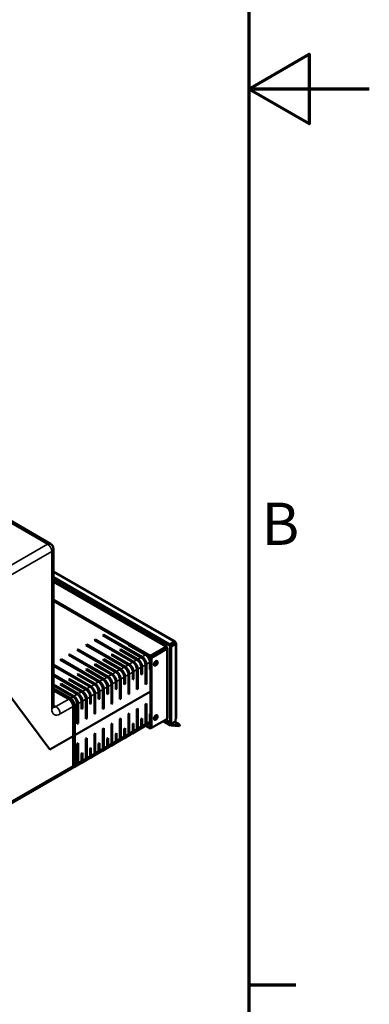
# Model space of a CAD drawing. Units: millimetres. Extents: x 50 to 2100, y 0 to 1485.
# Drawn here: x 1955 to 2100, y 363 to 771 of the extents above; entities that cross this region are included whole.
import ezdxf

# ---------------------------------------------------------------- set-up
doc = ezdxf.new("R2010")
doc.units = ezdxf.units.MM
doc.header["$LTSCALE"] = 5
for name, color, linetype, lineweight in [('Rahmen (ISO)', 7, 'Continuous', 70), ('Sichtbar (ISO)', 7, 'Continuous', 50), ('Sichtbar schmal (ISO)', 7, 'Continuous', 35)]:
    doc.layers.add(name, color=color, linetype=linetype, lineweight=lineweight)
doc.styles.add('Notiztext (DIN)', font='isocpeur.ttf')

# ---------------------------------------------------------------- blocks, each defined once
blk = doc.blocks.new('Ränder Standardrahmen')
at = {"layer": 'Rahmen (ISO)'}
blk.add_line((410, 74.25), (413.9, 74.25), dxfattribs=at)
at = {"layer": 'Rahmen (ISO)', "flags": 128}
for points in [[(20, 10), (20, 287), (410, 287), (410, 10), (20, 10)], [(420, 148.5), (410, 148.5), (415, 151.387), (415, 145.613), (410, 148.5)]]:
    blk.add_lwpolyline(points, dxfattribs=at)
at = {"layer": 'Rahmen (ISO)', "insert": (411.053, 109.625), "char_height": 3.5, "attachment_point": 7, "style": 'Notiztext (DIN)'}
blk.add_mtext('B', dxfattribs=at)

msp = doc.modelspace()

# ---------------------------------------------------------------- linework, layer by layer
at = {"layer": 'Sichtbar (ISO)'}
for p, q in [((1872.34, 609.19), (1967.8, 554.07)), ((1969.05, 486.59), (1969.05, 551.91)), ((1969.05, 542.64), (2019.49, 513.51)), ((1969.05, 540.26), (2017.33, 512.38)), ((1969.05, 539.85), (2017.33, 511.97)), ((2017.46, 511.9), (1969.05, 539.85)), ((1969.05, 538.55), (2015.95, 511.47)), ((1969.05, 530.87), (2009.2, 507.68)), ((1969.05, 530.46), (2009.2, 507.28)), ((1985.99, 514.14), (1986.34, 514.35)), ((2001.9, 504.96), (1985.99, 514.14)), ((1986.34, 514.35), (2002.25, 505.16)), ((1986.34, 514.35), (1986.34, 513.94)), ((1989.53, 516.18), (1989.88, 516.39)), ((2005.44, 507), (1989.53, 516.18)), ((1989.88, 516.39), (2005.79, 507.2)), ((1989.88, 516.39), (1989.88, 515.98)), ((1978.92, 510.06), (1979.27, 510.27)), ((1994.83, 500.88), (1978.92, 510.06)), ((1979.27, 510.27), (1995.18, 501.08)), ((1979.27, 510.27), (1979.27, 509.86)), ((1982.46, 512.1), (1982.81, 512.31)), ((1998.37, 502.92), (1982.46, 512.1)), ((1982.81, 512.31), (1998.72, 503.12)), ((1982.81, 512.31), (1982.81, 511.9)), ((1996.6, 510.06), (1996.95, 510.27)), ((2003.67, 505.98), (1996.6, 510.06)), ((1996.95, 510.27), (2004.02, 506.18)), ((1996.95, 510.27), (1996.95, 509.86)), ((2000.13, 512.1), (2000.49, 512.31)), ((2007.2, 508.02), (2000.13, 512.1)), ((2000.49, 512.31), (2000.49, 511.9)), ((2015.56, 511.36), (2009.2, 507.68)), ((2009.2, 507.28), (2015.56, 510.95)), ((2015.69, 510.73), (2009.33, 507.06)), ((2016.04, 510.53), (2009.68, 506.86)), ((2014.63, 510.27), (2014.5, 510.34)), ((2016.04, 511.08), (2014.63, 510.27)), ((2014.63, 510.12), (2014.63, 510.27)), ((2015.56, 511.36), (2015.56, 510.95)), ((2016.04, 510.53), (2015.69, 510.73)), ((2016.04, 511.08), (2015.8, 511.22)), ((2016.04, 510.81), (2016.04, 511.08)), ((2016.34, 510.81), (2016.34, 481.96)), ((2019.1, 513.4), (2017.33, 512.38)), ((2017.33, 511.97), (2019.1, 512.99)), ((2017.33, 512.38), (2017.33, 511.97)), ((2019.58, 513.12), (2017.46, 511.9)), ((2019.22, 512.77), (2017.46, 511.75)), ((2017.46, 480.05), (2017.46, 511.9)), ((2017.46, 511.75), (2017.46, 479.65)), ((2017.81, 511.55), (2017.46, 511.75)), ((2019.58, 512.57), (2017.81, 511.55)), ((2017.81, 511.55), (2017.81, 479.44)), ((2019.1, 513.4), (2019.1, 512.99)), ((2019.58, 512.57), (2019.22, 512.77)), ((2019.58, 513.12), (2019.34, 513.26)), ((2019.58, 512.85), (2019.58, 513.12)), ((2019.87, 512.85), (2019.87, 481.69)), ((1971.85, 505.98), (1972.2, 506.18)), ((1987.76, 496.79), (1971.85, 505.98)), ((1972.2, 506.18), (1988.11, 497)), ((1972.2, 506.18), (1972.2, 505.77)), ((1975.38, 508.02), (1975.74, 508.22)), ((1991.29, 498.83), (1975.38, 508.02)), ((1975.74, 508.22), (1991.65, 499.04)), ((1975.74, 508.22), (1975.74, 507.82)), ((1989.53, 505.98), (1989.88, 506.18)), ((1996.6, 501.9), (1989.53, 505.98)), ((1989.88, 506.18), (1996.95, 502.1)), ((1989.88, 506.18), (1989.88, 505.77)), ((1993.06, 508.02), (1993.42, 508.22)), ((2000.13, 503.94), (1993.06, 508.02)), ((1993.42, 508.22), (2000.49, 504.14)), ((1993.42, 508.22), (1993.42, 507.82)), ((2009.2, 507.68), (2009.2, 507.28)), ((2009.68, 506.86), (2009.33, 507.06)), ((2009.33, 507.06), (2009.33, 477.95)), ((2009.68, 506.86), (2009.68, 477.75)), ((1969.05, 503.92), (1984.58, 494.96)), ((1984.22, 494.75), (1969.05, 503.51)), ((1982.46, 501.9), (1982.81, 502.1)), ((1989.53, 497.81), (1982.46, 501.9)), ((1982.81, 502.1), (1989.88, 498.02)), ((1982.81, 502.1), (1982.81, 501.69)), ((1985.99, 503.94), (1986.34, 504.14)), ((1993.06, 499.85), (1985.99, 503.94)), ((1986.34, 504.14), (1993.42, 500.06)), ((1986.34, 504.14), (1986.34, 503.73)), ((2003.67, 493.73), (2003.67, 501.9)), ((2004.02, 502.1), (2004.02, 493.94)), ((2005.44, 499.85), (2005.44, 502.92)), ((2005.79, 503.12), (2005.79, 500.06)), ((2007.2, 495.77), (2007.2, 503.94)), ((2007.56, 504.14), (2007.56, 495.98)), ((2008.97, 501.9), (2008.97, 504.96)), ((2009.33, 502.1), (2008.97, 502.3)), ((2009.33, 502.1), (2008.97, 501.9)), ((2010.74, 503.82), (2010.74, 504.46)), ((2011.09, 505.12), (2011.09, 503.88)), ((1944.19, 500.01), (1967.54, 468.79)), ((1944.19, 500.01), (1967.54, 468.79)), ((1969.05, 499.84), (1981.04, 492.91)), ((1980.69, 492.71), (1969.05, 499.43)), ((1975.38, 497.81), (1975.74, 498.02)), ((1982.46, 493.73), (1975.38, 497.81)), ((1975.74, 498.02), (1982.81, 493.94)), ((1975.74, 498.02), (1975.74, 497.61)), ((1978.92, 499.85), (1979.27, 500.06)), ((1985.99, 495.77), (1978.92, 499.85)), ((1979.27, 500.06), (1986.34, 495.98)), ((1979.27, 500.06), (1979.27, 499.65)), ((1996.6, 489.65), (1996.6, 497.81)), ((1996.95, 498.02), (1996.95, 489.85)), ((1998.37, 495.77), (1998.37, 498.83)), ((1998.72, 499.04), (1998.72, 495.98)), ((2000.13, 491.69), (2000.13, 499.85)), ((2000.49, 500.06), (2000.49, 491.89)), ((2001.9, 497.81), (2001.9, 500.88)), ((2002.25, 498.02), (2001.9, 498.22)), ((2002.25, 498.02), (2001.9, 497.81)), ((2002.25, 501.08), (2002.25, 498.02)), ((2005.79, 500.06), (2005.44, 500.26)), ((2005.79, 500.06), (2005.44, 499.85)), ((1969.05, 495.76), (1977.51, 490.87)), ((1977.15, 490.67), (1969.05, 495.35)), ((1969.05, 494.13), (1976.09, 490.06)), ((1971.85, 495.77), (1972.2, 495.98)), ((1978.92, 491.69), (1971.85, 495.77)), ((1972.2, 495.98), (1979.27, 491.89)), ((1972.2, 495.98), (1972.2, 495.57)), ((1989.53, 485.57), (1989.53, 493.73)), ((1989.88, 493.94), (1989.88, 485.77)), ((1991.29, 491.69), (1991.29, 494.75)), ((1991.65, 494.96), (1991.65, 491.89)), ((1993.06, 487.61), (1993.06, 495.77)), ((1993.42, 495.98), (1993.42, 487.81)), ((1994.83, 493.73), (1994.83, 496.79)), ((1995.18, 493.94), (1994.83, 494.14)), ((1995.18, 493.94), (1994.83, 493.73)), ((1995.18, 497), (1995.18, 493.94)), ((1998.72, 495.98), (1998.37, 496.18)), ((1998.72, 495.98), (1998.37, 495.77)), ((2004.02, 493.94), (2003.67, 494.14)), ((2004.02, 493.94), (2003.67, 493.73)), ((2007.56, 495.98), (2007.2, 496.18)), ((2007.56, 495.98), (2007.2, 495.77)), ((1969.05, 493.51), (1975.56, 489.75)), ((1975.38, 489.65), (1969.05, 493.31)), ((1977.86, 474.75), (2009.33, 492.91)), ((1977.86, 474.75), (2009.33, 492.91)), ((1982.46, 481.48), (1982.46, 489.65)), ((1982.81, 489.85), (1982.81, 481.69)), ((1984.22, 487.61), (1984.22, 490.67)), ((1984.58, 490.87), (1984.58, 487.81)), ((1985.99, 483.53), (1985.99, 491.69)), ((1986.34, 491.89), (1986.34, 483.73)), ((1987.76, 489.65), (1987.76, 492.71)), ((1988.11, 489.85), (1987.76, 490.06)), ((1988.11, 489.85), (1987.76, 489.65)), ((1988.11, 492.91), (1988.11, 489.85)), ((1991.65, 491.89), (1991.29, 492.1)), ((1991.65, 491.89), (1991.29, 491.69)), ((1996.95, 489.85), (1996.6, 490.06)), ((1996.95, 489.85), (1996.6, 489.65)), ((2000.49, 491.89), (2000.13, 492.1)), ((2000.49, 491.89), (2000.13, 491.69)), ((1977.15, 474.34), (1977.15, 486.59)), ((1977.33, 486.69), (1977.33, 475.05)), ((1977.86, 487), (1977.86, 474.75)), ((1978.92, 479.44), (1978.92, 487.61)), ((1979.27, 487.81), (1979.27, 479.65)), ((1980.69, 485.57), (1980.69, 488.63)), ((1981.04, 485.77), (1980.69, 485.97)), ((1981.04, 485.77), (1980.69, 485.57)), ((1981.04, 488.83), (1981.04, 485.77)), ((1984.58, 487.81), (1984.22, 488.02)), ((1984.58, 487.81), (1984.22, 487.61)), ((1989.88, 485.77), (1989.53, 485.97)), ((1989.88, 485.77), (1989.53, 485.57)), ((1993.42, 487.81), (1993.06, 488.02)), ((1993.42, 487.81), (1993.06, 487.61)), ((2003.67, 485.57), (2004.02, 485.77)), ((2003.67, 477.4), (2003.67, 485.57)), ((2004.02, 485.77), (2004.02, 477.61)), ((2007.2, 487.61), (2007.56, 487.81)), ((2007.2, 479.44), (2007.2, 487.61)), ((2007.56, 487.81), (2007.56, 479.65)), ((1982.81, 481.69), (1982.46, 481.89)), ((1982.81, 481.69), (1982.46, 481.48)), ((1986.34, 483.73), (1985.99, 483.93)), ((1986.34, 483.73), (1985.99, 483.53)), ((1996.6, 481.48), (1996.95, 481.69)), ((1996.6, 473.32), (1996.6, 481.48)), ((1996.95, 481.69), (1996.95, 473.52)), ((2000.13, 483.53), (2000.49, 483.73)), ((2000.13, 475.36), (2000.13, 483.53)), ((2000.49, 483.73), (2000.49, 475.56)), ((2005.44, 481.48), (2005.79, 481.69)), ((2005.44, 478.42), (2005.44, 481.48)), ((2005.79, 481.69), (2005.79, 478.63)), ((2008.97, 483.53), (2009.33, 483.73)), ((2008.97, 480.46), (2008.97, 483.53)), ((2010.74, 481.48), (2010.74, 482.01)), ((2011.09, 482.67), (2011.09, 481.69)), ((1979.27, 479.65), (1978.92, 479.85)), ((1979.27, 479.65), (1978.92, 479.44)), ((1989.53, 477.4), (1989.88, 477.61)), ((1989.53, 469.24), (1989.53, 477.4)), ((1989.88, 477.61), (1989.88, 469.44)), ((1993.06, 479.44), (1993.42, 479.65)), ((1993.06, 471.28), (1993.06, 479.44)), ((1993.42, 479.65), (1993.42, 471.48)), ((1998.37, 477.4), (1998.72, 477.61)), ((1998.37, 474.34), (1998.37, 477.4)), ((1998.72, 477.61), (1998.72, 474.54)), ((2001.9, 479.44), (2002.25, 479.65)), ((2001.9, 476.38), (2001.9, 479.44)), ((2002.25, 479.65), (2002.25, 476.58)), ((2005.27, 477.48), (2006.69, 478.3)), ((2007.04, 478.5), (2008.45, 479.32)), ((2009.2, 477.47), (2007.23, 478.61)), ((2009.2, 477.88), (2007.58, 478.82)), ((2008.81, 479.52), (2009.33, 479.82)), ((2009.33, 477.95), (2009.2, 477.88)), ((2009.2, 477.47), (2009.2, 477.88)), ((2009.68, 477.75), (2009.2, 477.47)), ((2009.68, 477.75), (2009.33, 477.95)), ((2016.04, 481.42), (2009.68, 477.75)), ((2014.56, 480.57), (2017.63, 478.8)), ((2015.56, 481.15), (2017.46, 480.05)), ((2017.46, 479.65), (2017.81, 479.44)), ((2017.78, 478.76), (2021, 478.47)), ((2017.81, 479.44), (2019.58, 480.46)), ((2017.95, 479.21), (2021.18, 478.92)), ((2021.08, 479.28), (2019.3, 480.3)), ((2019.58, 480.46), (2019.58, 481.28)), ((2021.4, 478.97), (2021.23, 478.51)), ((1967.54, 468.79), (1977.15, 474.34)), ((1967.54, 468.79), (1977.15, 474.34)), ((1977.15, 474.95), (1977.33, 475.05)), ((1977.15, 474.95), (1977.33, 475.05)), ((1977.15, 462.09), (1977.15, 474.34)), ((1977.33, 475.05), (1977.86, 474.75)), ((1977.33, 475.05), (1977.33, 463.42)), ((1977.33, 475.05), (1977.86, 474.75)), ((1977.86, 474.75), (1977.86, 462.5)), ((1982.46, 473.32), (1982.81, 473.52)), ((1982.46, 465.15), (1982.46, 473.32)), ((1982.81, 473.52), (1982.81, 465.36)), ((1985.99, 475.36), (1986.34, 475.56)), ((1985.99, 467.2), (1985.99, 475.36)), ((1986.34, 475.56), (1986.34, 467.4)), ((1991.29, 473.32), (1991.65, 473.52)), ((1991.29, 470.26), (1991.29, 473.32)), ((1991.65, 473.52), (1991.65, 470.46)), ((1994.83, 475.36), (1995.18, 475.56)), ((1994.83, 472.3), (1994.83, 475.36)), ((1995.18, 475.56), (1995.18, 472.5)), ((1998.2, 473.4), (1999.62, 474.22)), ((1999.97, 474.42), (2001.38, 475.24)), ((2001.74, 475.44), (2003.15, 476.26)), ((2003.5, 476.46), (2004.92, 477.28)), ((1978.92, 471.28), (1979.27, 471.48)), ((1978.92, 463.11), (1978.92, 471.28)), ((1979.27, 471.48), (1979.27, 463.32)), ((1984.22, 469.24), (1984.58, 469.44)), ((1984.22, 466.17), (1984.22, 469.24)), ((1984.58, 469.44), (1984.58, 466.38)), ((1987.76, 471.28), (1988.11, 471.48)), ((1987.76, 468.22), (1987.76, 471.28)), ((1988.11, 471.48), (1988.11, 468.42)), ((1991.13, 469.32), (1992.54, 470.13)), ((1992.9, 470.34), (1994.31, 471.15)), ((1994.67, 471.36), (1996.08, 472.17)), ((1996.43, 472.38), (1997.85, 473.2)), ((1980.69, 467.2), (1981.04, 467.4)), ((1980.69, 464.13), (1980.69, 467.2)), ((1981.04, 467.4), (1981.04, 464.34)), ((1984.06, 465.23), (1985.47, 466.05)), ((1985.83, 466.25), (1987.24, 467.07)), ((1987.59, 467.28), (1989.01, 468.09)), ((1989.36, 468.3), (1990.78, 469.11)), ((1977.34, 461.36), (1978.4, 461.97)), ((1978.76, 462.17), (1980.17, 462.99)), ((1980.52, 463.19), (1981.94, 464.01)), ((1982.29, 464.21), (1983.71, 465.03)), ((1934.21, 436.45), (1976.63, 460.95))]:
    msp.add_line(p, q, dxfattribs=at)
msp.add_arc((1966.55, 551.91), 2.5, 0, 60, dxfattribs=at)
for centre, major_axis, ratio, start_param, end_param in [((2003.67, 503.94), (-1.25, 2.17), 0.57735, 3.926991, 5.497787), ((2004.02, 504.14), (1.25, -2.17), 0.57735, 0.785398, 2.356194), ((2005.44, 504.96), (-1.25, 2.17), 0.57735, 3.926991, 5.497787), ((2005.79, 505.16), (1.25, -2.17), 0.57735, 0.785398, 2.356194), ((2007.2, 505.98), (-1.25, 2.17), 0.57735, 3.926991, 5.497787), ((2007.56, 506.18), (1.25, -2.17), 0.57735, 0.785398, 2.356194), ((2008.97, 507), (-1.25, 2.17), 0.57735, 4.662368, 4.76241), ((2009.33, 507.2), (1.25, -2.17), 0.57735, 1.520775, 1.620817), ((2010.74, 508.02), (-1.25, 2.17), 0.57735, 4.662368, 4.76241), ((2011.09, 508.22), (1.25, -2.17), 0.57735, 1.520775, 1.620817), ((1996.6, 499.85), (-1.25, 2.17), 0.57735, 3.926991, 5.497787), ((1996.95, 500.06), (1.25, -2.17), 0.57735, 0.785398, 2.356194), ((1998.37, 500.88), (-1.25, 2.17), 0.57735, 3.926991, 5.497787), ((1998.72, 501.08), (1.25, -2.17), 0.57735, 0.785398, 2.356194), ((2000.13, 501.9), (-1.25, 2.17), 0.57735, 3.926991, 5.497787), ((2000.49, 502.1), (1.25, -2.17), 0.57735, 0.785398, 2.356194), ((2001.9, 502.92), (-1.25, 2.17), 0.57735, 3.926991, 5.497787), ((2002.25, 503.12), (1.25, -2.17), 0.57735, 0.785398, 2.356194), ((2011.09, 504.75), (-0.537, -0.931), 0.57735, 0.335125, 2.806468), ((1989.53, 495.77), (-1.25, 2.17), 0.57735, 3.926991, 5.497787), ((1989.88, 495.98), (1.25, -2.17), 0.57735, 0.785398, 2.356194), ((1991.29, 496.79), (-1.25, 2.17), 0.57735, 3.926991, 5.497787), ((1991.65, 497), (1.25, -2.17), 0.57735, 0.785398, 2.356194), ((1993.06, 497.81), (-1.25, 2.17), 0.57735, 3.926991, 5.497787), ((1993.42, 498.02), (1.25, -2.17), 0.57735, 0.785398, 2.356194), ((1994.83, 498.83), (-1.25, 2.17), 0.57735, 3.926991, 5.497787), ((1995.18, 499.04), (1.25, -2.17), 0.57735, 0.785398, 2.356194), ((1982.46, 491.69), (-1.25, 2.17), 0.57735, 3.926991, 5.497787), ((1982.81, 491.89), (1.25, -2.17), 0.57735, 0.785398, 2.356194), ((1984.22, 492.71), (-1.25, 2.17), 0.57735, 3.926991, 5.497787), ((1984.58, 492.91), (1.25, -2.17), 0.57735, 0.785398, 2.356194), ((1985.99, 493.73), (-1.25, 2.17), 0.57735, 3.926991, 5.497787), ((1986.34, 493.94), (1.25, -2.17), 0.57735, 0.785398, 2.356194), ((1987.76, 494.75), (-1.25, 2.17), 0.57735, 3.926991, 5.497787), ((1988.11, 494.96), (1.25, -2.17), 0.57735, 0.785398, 2.356194), ((1975.38, 487.61), (-1.25, 2.17), 0.57735, 3.926991, 5.497787), ((1975.56, 487.71), (1.25, -2.17), 0.57735, 0.785398, 2.356194), ((1976.09, 488.02), (1.25, -2.17), 0.57735, 0.785398, 2.356194), ((1977.15, 488.63), (-1.25, 2.17), 0.57735, 3.926991, 5.497787), ((1977.51, 488.83), (1.25, -2.17), 0.57735, 0.785398, 2.356194), ((1978.92, 489.65), (-1.25, 2.17), 0.57735, 3.926991, 5.497787), ((1979.27, 489.85), (1.25, -2.17), 0.57735, 0.785398, 2.356194), ((1980.69, 490.67), (-1.25, 2.17), 0.57735, 3.926991, 5.497787), ((1981.04, 490.87), (1.25, -2.17), 0.57735, 0.785398, 2.356194), ((2008.97, 482.5), (-1.25, 2.17), 0.57735, 3.871578, 3.926991), ((2011.09, 482.3), (-0.537, -0.931), 0.57735, 0.335125, 2.806468), ((2009.33, 482.71), (1.25, -2.17), 0.57735, 0.645246, 0.785398), ((2018.87, 481.69), (1, 0), 0.57735, 5.497787, 6.021386), ((2018.87, 481.69), (1, 0), 0.57735, 6.021386, 6.283185), ((2001.9, 478.42), (1.25, -2.17), 0.57735, 0, 0.785398), ((2002.25, 478.63), (1.25, -2.17), 0.57735, 6.141288, 7.068583), ((2003.67, 479.44), (1.25, -2.17), 0.57735, 0, 0.785398), ((2004.02, 479.65), (1.25, -2.17), 0.57735, 6.141288, 7.068583), ((2005.44, 480.46), (1.25, -2.17), 0.57735, 0, 0.785398), ((2005.79, 480.67), (1.25, -2.17), 0.57735, 6.141288, 7.068583), ((2007.2, 481.48), (1.25, -2.17), 0.57735, 0, 0.785398), ((2007.56, 481.69), (1.25, -2.17), 0.57735, 6.141288, 7.068583), ((2018.13, 479.67), (-0.5, -0.866), 0.57735, 5.073756, 6.544985), ((2018.13, 479.67), (-0.25, -0.433), 0.57735, 5.497787, 6.544985), ((2020.29, 478.88), (0.932, -0.362), 0.211325, 5.651271, 6.283185), ((2020.47, 479.33), (0.932, -0.362), 0.211325, 5.651271, 7.222067), ((1994.83, 474.34), (1.25, -2.17), 0.57735, 0, 0.785398), ((1995.18, 474.54), (1.25, -2.17), 0.57735, 6.141288, 7.068583), ((1996.6, 475.36), (1.25, -2.17), 0.57735, 0, 0.785398), ((1996.95, 475.56), (1.25, -2.17), 0.57735, 6.141288, 7.068583), ((1998.37, 476.38), (1.25, -2.17), 0.57735, 0, 0.785398), ((1998.72, 476.58), (1.25, -2.17), 0.57735, 6.141288, 7.068583), ((2000.13, 477.4), (1.25, -2.17), 0.57735, 0, 0.785398), ((2000.49, 477.61), (1.25, -2.17), 0.57735, 6.141288, 7.068583), ((1987.76, 470.26), (1.25, -2.17), 0.57735, 0, 0.785398), ((1988.11, 470.46), (1.25, -2.17), 0.57735, 6.141288, 7.068583), ((1989.53, 471.28), (1.25, -2.17), 0.57735, 0, 0.785398), ((1989.88, 471.48), (1.25, -2.17), 0.57735, 6.141288, 7.068583), ((1991.29, 472.3), (1.25, -2.17), 0.57735, 0, 0.785398), ((1991.65, 472.5), (1.25, -2.17), 0.57735, 6.141288, 7.068583), ((1993.06, 473.32), (1.25, -2.17), 0.57735, 0, 0.785398), ((1993.42, 473.52), (1.25, -2.17), 0.57735, 6.141288, 7.068583), ((1980.69, 466.17), (1.25, -2.17), 0.57735, 0, 0.785398), ((1981.04, 466.38), (1.25, -2.17), 0.57735, 6.141288, 7.068583), ((1982.46, 467.2), (1.25, -2.17), 0.57735, 0, 0.785398), ((1982.81, 467.4), (1.25, -2.17), 0.57735, 6.141288, 7.068583), ((1984.22, 468.22), (1.25, -2.17), 0.57735, 0, 0.785398), ((1984.58, 468.42), (1.25, -2.17), 0.57735, 6.141288, 7.068583), ((1985.99, 469.24), (1.25, -2.17), 0.57735, 0, 0.785398), ((1986.34, 469.44), (1.25, -2.17), 0.57735, 6.141288, 7.068583), ((1975.38, 463.11), (1.25, -2.17), 0.57735, 0, 0.785398), ((1976.09, 463.52), (1.25, -2.17), 0.57735, 5.996429, 7.068583), ((1975.56, 464.44), (1.25, -2.17), 0.57735, 0.334371, 0.785398), ((1977.15, 464.13), (1.25, -2.17), 0.57735, 0, 0.785398), ((1977.51, 464.34), (1.25, -2.17), 0.57735, 6.141288, 7.068583), ((1978.92, 465.15), (1.25, -2.17), 0.57735, 0, 0.785398), ((1979.27, 465.36), (1.25, -2.17), 0.57735, 6.141288, 7.068583)]:
    msp.add_ellipse(centre, major_axis=major_axis, ratio=ratio, start_param=start_param, end_param=end_param, dxfattribs=at)
for centre in [(2011.45, 504.55), (2011.45, 482.1)]:
    msp.add_ellipse(centre, major_axis=(0.537, 0.931), ratio=0.57735, dxfattribs=at)
for points, knots in [([(2016.04, 511.08), (2016.1, 511.36), (2015.99, 511.53), (2015.8, 511.49), (2015.73, 511.47), (2015.65, 511.43), (2015.56, 511.36)], [0, 0, 0, 0, 1.135812, 1.135812, 1.135812, 1.570796, 1.570796, 1.570796, 1.570796]), ([(2016.04, 511.08), (2016.31, 510.99), (2016.4, 510.81), (2016.27, 510.67), (2016.23, 510.61), (2016.15, 510.56), (2016.04, 510.53)], [0, 0, 0, 0, 1.135812, 1.135812, 1.135812, 1.570796, 1.570796, 1.570796, 1.570796]), ([(2019.58, 513.12), (2019.85, 513.03), (2019.94, 512.85), (2019.81, 512.71), (2019.76, 512.65), (2019.68, 512.61), (2019.58, 512.57)], [0, 0, 0, 0, 1.135812, 1.135812, 1.135812, 1.570796, 1.570796, 1.570796, 1.570796]), ([(1969.05, 486.59), (1969.05, 486.49), (1969.05, 486.4), (1969.07, 486.28), (1969.08, 486.24), (1969.09, 486.21), (1969.09, 486.21), (1969.09, 486.21)], [1.5707963, 1.5707963, 1.5707963, 1.5707963, 1.727876, 1.727876, 1.8849556, 1.8849556, 1.9512848, 1.9512848, 1.9512848, 1.9512848]), ([(2016.33, 481.96), (2016.33, 481.88), (2016.31, 481.79), (2016.27, 481.71), (2016.23, 481.6), (2016.15, 481.51), (2016.04, 481.42)], [0.7853982, 0.7853982, 0.7853982, 0.7853982, 1.1358119, 1.1358119, 1.1358119, 1.5707963, 1.5707963, 1.5707963, 1.5707963])]:
    msp.add_open_spline(points, degree=3, knots=knots, dxfattribs=at)
for points in [[(2019.35, 513.53), (2019.27, 513.52), (2019.19, 513.47), (2019.1, 513.4)], [(2019.58, 513.12), (2019.63, 513.39), (2019.53, 513.57), (2019.35, 513.53)], [(2013.48, 509.46), (2013.44, 509.53), (2013.4, 509.6), (2013.35, 509.67)]]:
    msp.add_open_spline(points, degree=3, dxfattribs=at)
at = {"layer": 'Sichtbar schmal (ISO)'}
for p, q in [((1871.09, 609.06), (1966.55, 553.95)), ((1966.55, 553.95), (1932.96, 534.56)), ((1934.73, 531.49), (1968.31, 550.89)), ((1968.31, 550.89), (1968.31, 485.57)), ((2019.1, 513.4), (1969.05, 542.3)), ((2015.56, 511.36), (1969.05, 538.22)), ((2016.04, 481.42), (2016.04, 510.53)), ((2019.58, 481.28), (2019.58, 512.57)), ((2003.67, 505.98), (2002.25, 505.16)), ((2005.44, 507), (2004.02, 506.18)), ((2007.2, 508.02), (2005.79, 507.2)), ((1996.6, 501.9), (1995.18, 501.08)), ((1998.37, 502.92), (1996.95, 502.1)), ((2000.13, 503.94), (1998.72, 503.12)), ((2001.9, 504.96), (2000.49, 504.14)), ((2002.25, 501.08), (2003.67, 501.9)), ((2004.02, 502.1), (2005.44, 502.92)), ((2005.79, 503.12), (2007.2, 503.94)), ((2007.56, 504.14), (2008.97, 504.96)), ((1989.53, 497.81), (1988.11, 497)), ((1991.29, 498.83), (1989.88, 498.02)), ((1993.06, 499.85), (1991.65, 499.04)), ((1994.83, 500.88), (1993.42, 500.06)), ((1995.18, 497), (1996.6, 497.81)), ((1996.95, 498.02), (1998.37, 498.83)), ((1998.72, 499.04), (2000.13, 499.85)), ((2000.49, 500.06), (2001.9, 500.88)), ((1982.46, 493.73), (1981.04, 492.91)), ((1984.22, 494.75), (1982.81, 493.94)), ((1985.99, 495.77), (1984.58, 494.96)), ((1987.76, 496.79), (1986.34, 495.98)), ((1988.11, 492.91), (1989.53, 493.73)), ((1989.88, 493.94), (1991.29, 494.75)), ((1991.65, 494.96), (1993.06, 495.77)), ((1993.42, 495.98), (1994.83, 496.79)), ((1975.38, 489.65), (1970.08, 486.59)), ((1975.56, 489.75), (1975.38, 489.65)), ((1977.15, 490.67), (1976.09, 490.06)), ((1978.92, 491.69), (1977.51, 490.87)), ((1980.69, 492.71), (1979.27, 491.89)), ((1981.04, 488.83), (1982.46, 489.65)), ((1982.81, 489.85), (1984.22, 490.67)), ((1984.58, 490.87), (1985.99, 491.69)), ((1986.34, 491.89), (1987.76, 492.71)), ((1970.08, 486.59), (1969.05, 487.18)), ((1971.85, 483.53), (1977.15, 486.59)), ((1977.15, 486.59), (1977.33, 486.69)), ((1977.86, 487), (1978.92, 487.61)), ((1979.27, 487.81), (1980.69, 488.63)), ((2010.74, 481.48), (2010.71, 481.47)), ((2011.64, 482), (2011.09, 481.69)), ((2003.67, 477.4), (2002.25, 476.58)), ((2005.44, 478.42), (2004.02, 477.61)), ((2007.2, 479.44), (2005.79, 478.63)), ((2008.97, 480.46), (2007.56, 479.65)), ((2017.95, 479.21), (2017.78, 478.76)), ((2017.82, 479.29), (2017.95, 479.21)), ((2021.18, 478.92), (2021, 478.47)), ((1996.6, 473.32), (1995.18, 472.5)), ((1998.37, 474.34), (1996.95, 473.52)), ((2000.13, 475.36), (1998.72, 474.54)), ((2001.9, 476.38), (2000.49, 475.56)), ((1989.53, 469.24), (1988.11, 468.42)), ((1991.29, 470.26), (1989.88, 469.44)), ((1993.06, 471.28), (1991.65, 470.46)), ((1994.83, 472.3), (1993.42, 471.48)), ((1982.46, 465.15), (1981.04, 464.34)), ((1984.22, 466.17), (1982.81, 465.36)), ((1985.99, 467.2), (1984.58, 466.38)), ((1987.76, 468.22), (1986.34, 467.4)), ((1977.15, 462.09), (1934.73, 437.6)), ((1977.33, 463.42), (1977.15, 463.32)), ((1978.92, 463.11), (1977.86, 462.5)), ((1980.69, 464.13), (1979.27, 463.32))]:
    msp.add_line(p, q, dxfattribs=at)
for centre, major_axis, start_param, end_param in [((1966.55, 551.91), (1.25, 2.17), 0, 0.785398), ((1966.55, 551.91), (1.25, -2.17), 0.785398, 2.356194), ((1966.55, 551.91), (2.5, 0), 5.497787, 6.283185), ((2011.8, 508.63), (1.25, -2.17), 1.520775, 1.620817), ((1966.55, 486.59), (2.5, 0), 5.497787, 6.283185), ((1971.85, 487.61), (-2.5, -4.33), 5.497787, 7.068583), ((1970.08, 488.63), (-1.25, -2.17), 0.167906, 0.785398), ((1970.08, 484.55), (1.25, -2.17), 0.785398, 2.356194)]:
    msp.add_ellipse(centre, major_axis=major_axis, ratio=0.57735, start_param=start_param, end_param=end_param, dxfattribs=at)
msp.add_open_spline([(2019.32, 513.25), (2019.33, 513.27), (2019.33, 513.3), (2019.34, 513.39), (2019.34, 513.46), (2019.35, 513.53)], degree=3, knots=[-0.07993308, -0.07993308, -0.07993308, -0.07993308, -0.05824273, -0.05824273, 0, 0, 0, 0], dxfattribs=at)

# ---------------------------------------------------------------- block references
at = {"xscale": 5, "yscale": 5, "zscale": 5}
msp.add_blockref('Ränder Standardrahmen', (0, 0), dxfattribs=at)

doc.saveas('drawing.dxf')
